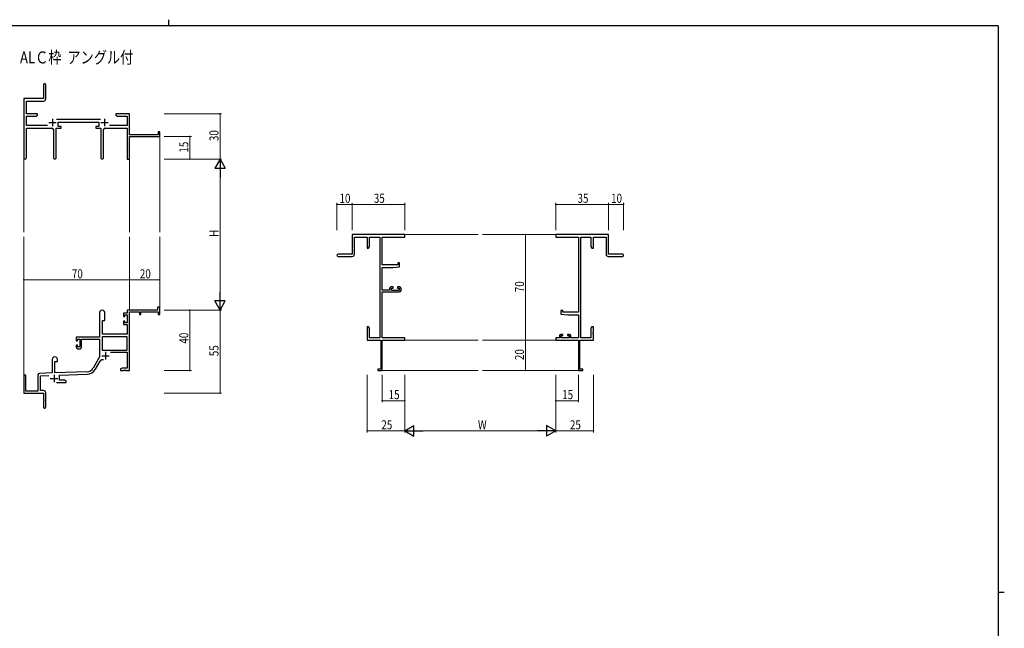
# Model space of a CAD drawing. Extents: x 0 to 1133, y 0 to 806.
# Drawn here: x 455 to 1108, y 403 to 806 of the extents above; entities that cross this region are included whole.
import ezdxf

# ---------------------------------------------------------------- set-up
doc = ezdxf.new("R2010")
doc.units = 0
doc.layers.add('USER1', color=3, linetype='CONTINUOUS')
doc.layers.add('YKK_ZWAK', color=7, linetype='CONTINUOUS')
for name, color, linetype, lineweight in [('YKK_11', 7, 'CONTINUOUS', 30), ('YKK_12', 2, 'CONTINUOUS', 13), ('YKK_D', 6, 'CONTINUOUS', 13)]:
    doc.layers.add(name, color=color, linetype=linetype, lineweight=lineweight)
doc.styles.get("Standard").update_dxf_attribs({"font": 'ROMANS.SHX', "bigfont": 'EXTFONT.SHX'})

# ---------------------------------------------------------------- blocks, each defined once
blk = doc.blocks.new('A201')
at = {"layer": 'YKK_ZWAK', "color": 8, "linetype": 'Continuous'}
blk.add_line((296.01, 412), (296.01, 410), dxfattribs=at)
at = {"layer": 'YKK_ZWAK', "color": 254, "linetype": 'Continuous'}
for p, q in [((571, 410), (21, 410)), ((571, 410), (571, 35)), ((571, 222.5), (573, 222.5))]:
    blk.add_line(p, q, dxfattribs=at)

msp = doc.modelspace()

# ---------------------------------------------------------------- linework, layer by layer
at = {"layer": 'YKK_11', "color": 0, "linetype": 'ByBlock', "lineweight": -2}
for p, q in [((471.19, 762.98), (471.19, 753.73)), ((472.69, 753.6), (472.69, 762.98)), ((471.19, 753.73), (458.19, 753.73)), ((458.19, 753.73), (458.19, 714.55)), ((459.82, 752.1), (471.19, 752.1)), ((459.82, 743.73), (459.82, 752.1)), ((467.19, 743.73), (459.82, 743.73)), ((459.82, 735.86), (459.82, 742.1)), ((459.82, 742.1), (466.1, 742.1)), ((466.1, 742.1), (467.19, 742.73)), ((467.19, 742.73), (467.19, 743.73)), ((508.89, 739.86), (479.88, 739.86)), ((480.99, 738.23), (507.79, 738.23)), ((480.99, 735.23), (480.99, 738.23)), ((507.79, 738.23), (507.79, 735.23)), ((519.19, 743.73), (519.19, 742.73)), ((522.73, 743.73), (519.19, 743.73)), ((519.19, 742.73), (520.28, 742.1)), ((520.28, 742.1), (526.56, 742.1)), ((522.92, 743.61), (522.73, 743.73)), ((523.47, 743.61), (522.92, 743.61)), ((523.65, 743.73), (523.47, 743.61)), ((523.73, 743.73), (523.65, 743.73)), ((523.92, 743.61), (523.73, 743.73)), ((524.47, 743.61), (523.92, 743.61)), ((524.65, 743.73), (524.47, 743.61)), ((528.19, 743.73), (524.65, 743.73)), ((526.56, 742.1), (526.56, 735.86)), ((528.19, 729.73), (528.19, 743.73)), ((473.84, 735.86), (459.82, 735.86)), ((459.82, 734.23), (476.74, 734.23)), ((459.82, 714.55), (459.82, 734.23)), ((477.74, 733.23), (477.74, 714.68)), ((479.64, 714.68), (479.64, 734.23)), ((479.64, 734.23), (482.99, 734.23)), ((482.99, 735.23), (480.99, 735.23)), ((482.99, 734.23), (482.99, 735.23)), ((505.79, 735.23), (505.79, 734.23)), ((507.79, 735.23), (505.79, 735.23)), ((505.79, 734.23), (509.14, 734.23)), ((509.14, 734.23), (509.14, 714.68)), ((511.04, 714.68), (511.04, 733.23)), ((512.04, 734.23), (526.56, 734.23)), ((526.56, 735.86), (514.94, 735.86)), ((526.56, 734.23), (526.56, 713.73)), ((547.29, 731.73), (547.29, 729.73)), ((548.19, 731.73), (547.29, 731.73)), ((548.19, 728.73), (548.19, 731.73)), ((547.29, 729.73), (528.19, 729.73)), ((528.19, 728.73), (548.19, 728.73)), ((528.19, 713.73), (528.19, 728.73)), ((526.56, 713.73), (528.19, 713.73)), ((710.68, 663.73), (675.68, 663.73)), ((675.68, 663.73), (675.68, 650.73)), ((677.31, 650.73), (677.31, 662.1)), ((677.31, 662.1), (685.68, 662.1)), ((685.68, 662.1), (685.68, 654.73)), ((687.31, 662.1), (694.05, 662.1)), ((687.31, 655.82), (687.31, 662.1)), ((694.05, 662.1), (694.05, 595.36)), ((695.68, 643.63), (695.68, 662.1)), ((695.68, 662.1), (710.68, 662.1)), ((710.68, 662.1), (710.68, 663.73)), ((845.68, 663.73), (810.68, 663.73)), ((810.68, 663.73), (810.68, 662.1)), ((810.68, 662.1), (825.68, 662.1)), ((825.68, 662.1), (825.68, 612.23)), ((827.31, 595.36), (827.31, 662.1)), ((827.31, 662.1), (834.05, 662.1)), ((834.05, 662.1), (834.05, 655.82)), ((835.68, 654.73), (835.68, 662.1)), ((835.68, 662.1), (844.05, 662.1)), ((844.05, 662.1), (844.05, 650.73)), ((845.68, 650.73), (845.68, 663.73)), ((685.68, 654.73), (686.68, 654.73)), ((686.68, 654.73), (687.31, 655.82)), ((834.05, 655.82), (834.68, 654.73)), ((834.68, 654.73), (835.68, 654.73)), ((675.68, 650.73), (666.43, 650.73)), ((666.43, 649.23), (675.81, 649.23)), ((845.55, 649.23), (854.93, 649.23)), ((854.93, 650.73), (845.68, 650.73)), ((705.98, 643.63), (695.68, 643.63)), ((695.68, 626.93), (695.68, 641.93)), ((695.68, 641.93), (702.68, 641.93)), ((702.68, 641.93), (707.18, 642.33)), ((705.98, 644.93), (705.98, 643.63)), ((707.18, 644.93), (705.98, 644.93)), ((707.18, 642.33), (707.18, 644.93)), ((700.58, 626.93), (695.68, 626.93)), ((700.58, 628.03), (700.58, 626.93)), ((702.88, 629.03), (701.58, 629.03)), ((701.78, 626.73), (701.78, 628.23)), ((701.78, 628.23), (702.88, 628.23)), ((706.98, 626.73), (701.78, 626.73)), ((702.88, 628.23), (702.88, 629.03)), ((705.88, 629.03), (705.88, 628.23)), ((707.18, 629.03), (705.88, 629.03)), ((705.88, 628.23), (706.98, 628.23)), ((706.98, 628.23), (706.98, 626.73)), ((708.18, 626.73), (708.18, 628.03)), ((695.68, 595.36), (695.68, 625.73)), ((695.68, 625.73), (707.18, 625.73)), ((546.69, 613.73), (526.56, 613.73)), ((526.56, 613.73), (526.56, 611.73)), ((546.69, 615.73), (546.69, 613.73)), ((548.19, 615.73), (546.69, 615.73)), ((548.19, 610.73), (548.19, 615.73)), ((814.18, 613.53), (814.18, 610.93)), ((815.38, 613.53), (814.18, 613.53)), ((815.38, 612.23), (815.38, 613.53)), ((508.39, 612.03), (508.39, 595.73)), ((511.79, 606.73), (511.79, 612.03)), ((524.29, 611.73), (524.29, 609.43)), ((526.56, 611.73), (524.29, 611.73)), ((524.29, 609.43), (525.09, 609.43)), ((525.09, 610.53), (526.56, 610.53)), ((525.09, 609.43), (525.09, 610.53)), ((526.56, 610.53), (526.56, 605.33)), ((528.19, 573.73), (528.19, 612.63)), ((528.19, 612.63), (534.89, 612.63)), ((534.89, 612.63), (534.89, 610.73)), ((534.89, 610.73), (535.69, 610.73)), ((535.69, 612.63), (547.29, 612.63)), ((535.69, 610.73), (535.69, 612.63)), ((547.29, 612.63), (547.29, 610.73)), ((547.29, 610.73), (548.19, 610.73)), ((814.18, 610.93), (818.68, 610.53)), ((825.68, 612.23), (815.38, 612.23)), ((818.68, 610.53), (825.68, 610.53)), ((825.68, 610.53), (825.68, 595.36)), ((510.19, 597.73), (510.19, 606.73)), ((510.19, 606.73), (511.79, 606.73)), ((524.29, 606.43), (524.29, 604.13)), ((525.09, 606.43), (524.29, 606.43)), ((524.29, 604.13), (526.56, 604.13)), ((525.09, 605.33), (525.09, 606.43)), ((526.56, 605.33), (525.09, 605.33)), ((526.56, 604.13), (526.56, 597.73)), ((685.68, 602.73), (685.68, 599.19)), ((686.68, 602.73), (685.68, 602.73)), ((687.31, 601.64), (686.68, 602.73)), ((687.31, 595.36), (687.31, 601.64)), ((834.68, 602.73), (834.05, 601.64)), ((834.05, 601.64), (834.05, 595.36)), ((835.68, 602.73), (834.68, 602.73)), ((835.68, 599.19), (835.68, 602.73)), ((508.39, 595.73), (492.89, 595.73)), ((492.89, 595.73), (492.89, 593.43)), ((493.69, 594.53), (495.19, 594.53)), ((493.69, 593.43), (493.69, 594.53)), ((495.19, 594.53), (495.19, 589.33)), ((496.39, 594.53), (508.39, 594.53)), ((496.39, 589.13), (496.39, 594.53)), ((508.39, 594.53), (508.39, 582.73)), ((526.56, 596.1), (510.02, 596.1)), ((526.56, 596.1), (510.02, 596.1)), ((510.02, 596.1), (510.02, 587.13)), ((526.56, 597.73), (510.19, 597.73)), ((526.56, 587.13), (526.56, 596.1)), ((685.68, 599.19), (685.8, 599.01)), ((685.8, 598.46), (685.68, 598.27)), ((685.68, 598.27), (685.68, 598.19)), ((685.68, 598.19), (685.8, 598.01)), ((685.8, 597.46), (685.68, 597.27)), ((685.68, 597.27), (685.68, 593.73)), ((685.8, 599.01), (685.8, 598.46)), ((685.8, 598.01), (685.8, 597.46)), ((694.05, 595.36), (687.31, 595.36)), ((710.68, 595.36), (695.68, 595.36)), ((710.68, 593.73), (710.68, 595.36)), ((810.68, 595.36), (810.68, 593.73)), ((813.18, 595.36), (810.68, 595.36)), ((813.18, 596.63), (813.18, 595.36)), ((815.48, 597.63), (814.18, 597.63)), ((814.38, 596.83), (815.48, 596.83)), ((814.38, 595.36), (814.38, 596.83)), ((819.58, 595.36), (814.38, 595.36)), ((815.48, 596.83), (815.48, 597.63)), ((818.48, 597.63), (818.48, 596.83)), ((819.78, 597.63), (818.48, 597.63)), ((818.48, 596.83), (819.58, 596.83)), ((819.58, 596.83), (819.58, 595.36)), ((820.78, 595.36), (820.78, 596.63)), ((825.68, 595.36), (820.78, 595.36)), ((834.05, 595.36), (827.31, 595.36)), ((835.56, 599.01), (835.68, 599.19)), ((835.56, 598.46), (835.56, 599.01)), ((835.68, 598.27), (835.56, 598.46)), ((835.56, 598.01), (835.68, 598.19)), ((835.56, 597.46), (835.56, 598.01)), ((835.68, 597.27), (835.56, 597.46)), ((835.68, 598.19), (835.68, 598.27)), ((835.68, 593.73), (835.68, 597.27)), ((492.89, 593.43), (493.69, 593.43)), ((492.89, 590.43), (492.89, 589.13)), ((493.69, 590.43), (492.89, 590.43)), ((493.69, 589.33), (493.69, 590.43)), ((495.19, 589.33), (493.69, 589.33)), ((493.89, 588.13), (495.39, 588.13)), ((685.68, 593.73), (694.68, 593.73)), ((694.68, 593.73), (694.68, 574.63)), ((695.68, 573.73), (695.68, 593.73)), ((695.68, 593.73), (710.68, 593.73)), ((810.68, 593.73), (825.68, 593.73)), ((825.68, 593.73), (825.68, 573.73)), ((826.68, 574.63), (826.68, 593.73)), ((826.68, 593.73), (835.68, 593.73)), ((476.99, 581.03), (476.99, 572.06)), ((480.39, 579.73), (480.39, 581.03)), ((508.39, 582.73), (504.14, 575.36)), ((510.02, 587.13), (526.56, 587.13)), ((515.69, 585.93), (526.56, 585.93)), ((526.56, 585.93), (526.56, 575.36)), ((478.69, 572.12), (478.69, 579.73)), ((478.69, 579.73), (480.39, 579.73)), ((505.55, 574.55), (508.68, 579.98)), ((523.28, 575.36), (522.19, 574.73)), ((522.19, 574.73), (522.19, 573.73)), ((526.56, 575.36), (523.28, 575.36)), ((694.68, 574.63), (692.68, 574.63)), ((692.68, 574.63), (692.68, 573.73)), ((828.68, 574.63), (826.68, 574.63)), ((828.68, 573.73), (828.68, 574.63)), ((458.19, 570.03), (458.19, 558.73)), ((459.59, 560.13), (459.59, 570.03)), ((467.49, 570.77), (467.49, 560.13)), ((476.99, 572.06), (468.46, 571.76)), ((469.12, 570.16), (474.76, 570.35)), ((469.12, 560.36), (469.12, 570.16)), ((499.98, 572.87), (478.69, 572.12)), ((481.89, 570.6), (500.04, 571.24)), ((481.89, 567.36), (481.89, 570.6)), ((522.19, 573.73), (524.23, 573.73)), ((524.23, 573.73), (524.42, 573.85)), ((524.42, 573.85), (524.97, 573.85)), ((524.97, 573.85), (525.15, 573.73)), ((525.15, 573.73), (525.23, 573.73)), ((525.23, 573.73), (525.42, 573.85)), ((525.42, 573.85), (525.97, 573.85)), ((525.97, 573.85), (526.15, 573.73)), ((526.15, 573.73), (528.19, 573.73)), ((692.68, 573.73), (695.68, 573.73)), ((825.68, 573.73), (828.68, 573.73)), ((479.84, 565.73), (486.19, 565.73)), ((485.1, 567.36), (481.89, 567.36)), ((486.19, 566.73), (485.1, 567.36)), ((486.19, 565.73), (486.19, 566.73)), ((458.19, 558.73), (471.19, 558.73)), ((467.49, 560.13), (459.59, 560.13)), ((471.19, 560.36), (469.12, 560.36)), ((471.19, 558.73), (471.19, 554.19)), ((472.69, 549.48), (472.69, 558.86)), ((471.19, 554.19), (471.31, 554.01)), ((471.31, 553.46), (471.19, 553.27)), ((471.19, 553.27), (471.19, 549.48)), ((471.31, 554.01), (471.31, 553.46))]:
    msp.add_line(p, q, dxfattribs=at)
at = {"layer": 'YKK_11', "color": 2}
for p, q in [((474.69, 737.93), (479.69, 737.93)), ((477.19, 740.43), (477.19, 735.43)), ((509.09, 737.93), (514.09, 737.93)), ((511.59, 740.43), (511.59, 735.43)), ((509.79, 583.53), (514.79, 583.53)), ((512.29, 586.03), (512.29, 581.03)), ((475.69, 568.43), (480.69, 568.43)), ((478.19, 570.93), (478.19, 565.93))]:
    msp.add_line(p, q, dxfattribs=at)
at = {"layer": 'YKK_11', "color": 0, "linetype": 'ByBlock', "lineweight": -2}
for centre, radius, start, end in [((471.94, 762.98), 0.75, 359.99999, 180.00001), ((471.19, 753.6), 1.5, 270.00001, 359.99999), ((476.74, 733.23), 1, 0.00001, 89.99999), ((512.04, 733.23), 1, 90.00001, 179.99999), ((459.01, 714.55), 0.815, 179.99999, 0.00001), ((478.69, 714.68), 0.95, 179.99999, 0.00001), ((510.09, 714.68), 0.95, 179.99999, 0.00001), ((666.43, 649.98), 0.75, 89.99999, 270.00001), ((675.81, 650.73), 1.5, 270.00001, 359.99999), ((845.55, 650.73), 1.5, 180.00001, 269.99999), ((854.93, 649.98), 0.75, 269.99999, 90.00001), ((701.58, 628.03), 1, 90.00001, 179.99999), ((707.18, 628.03), 1, 0.00001, 89.99999), ((707.18, 626.73), 1, 270.00001, 359.99999), ((510.09, 612.03), 1.7, 359.99999, 180.00001), ((814.18, 596.63), 1, 90.00001, 179.99999), ((819.78, 596.63), 1, 0.00001, 89.99999), ((493.89, 589.13), 1, 180.00001, 269.99999), ((495.39, 589.13), 1, 270.00001, 359.99999), ((478.69, 581.03), 1.7, 359.99999, 180.00001), ((510.24, 579.08), 1.8, 65.29866, 149.99999), ((499.81, 577.86), 5, 271.99999, 330), ((499.81, 577.86), 6.63, 272, 330), ((458.89, 570.03), 0.7, 359.99999, 180.00001), ((468.49, 570.77), 1, 91.99998, 180), ((471.19, 558.86), 1.5, 0.00001, 89.99999), ((471.94, 549.48), 0.75, 179.99999, 0.00001)]:
    msp.add_arc(centre, radius, start, end, dxfattribs=at)
at = {"layer": 'YKK_12'}
for p, q in [((548.19, 729.03), (548.19, 665.23)), ((458.19, 714.99), (458.19, 665.23)), ((528.19, 713.73), (528.19, 665.23)), ((458.19, 570.16), (458.19, 662.23)), ((528.19, 613.73), (528.19, 662.23)), ((548.19, 613.73), (548.19, 662.23)), ((710.68, 663.73), (759.18, 663.73)), ((810.68, 663.73), (762.18, 663.73)), ((710.68, 593.73), (759.18, 593.73)), ((810.68, 593.73), (762.18, 593.73)), ((695.38, 573.73), (759.18, 573.73)), ((825.98, 573.73), (762.18, 573.73))]:
    msp.add_line(p, q, dxfattribs=at)
at = {"layer": 'YKK_D'}
for p, q in [((551.19, 743.73), (589.19, 743.73)), ((588.19, 743.73), (588.19, 713.73)), ((551.19, 728.73), (569.19, 728.73)), ((568.19, 713.73), (568.19, 728.73)), ((551.19, 713.73), (589.19, 713.73)), ((551.19, 713.73), (589.19, 713.73)), ((551.19, 713.73), (569.19, 713.73)), ((588.19, 706.73), (588.19, 620.73)), ((665.68, 666.73), (665.68, 684.73)), ((675.68, 683.73), (665.68, 683.73)), ((675.68, 666.73), (675.68, 684.73)), ((675.68, 666.73), (675.68, 684.73)), ((710.68, 683.73), (675.68, 683.73)), ((710.68, 666.73), (710.68, 684.73)), ((810.68, 666.73), (810.68, 684.73)), ((810.68, 683.73), (845.68, 683.73)), ((845.68, 666.73), (845.68, 684.73)), ((845.68, 666.73), (845.68, 684.73)), ((845.68, 683.73), (855.68, 683.73)), ((855.68, 666.73), (855.68, 684.73)), ((804.56, 663.73), (789.68, 663.73)), ((790.68, 663.73), (790.68, 593.73)), ((458.19, 620.66), (458.19, 634.73)), ((458.19, 633.73), (528.19, 633.73)), ((528.19, 620.66), (528.19, 634.73)), ((528.19, 620.66), (528.19, 634.73)), ((528.19, 633.73), (548.19, 633.73)), ((548.19, 620.66), (548.19, 634.73)), ((551.19, 613.73), (589.19, 613.73)), ((551.19, 613.73), (569.19, 613.73)), ((551.19, 613.73), (589.19, 613.73)), ((568.19, 613.73), (568.19, 573.73)), ((588.19, 613.73), (588.19, 558.73)), ((804.56, 593.73), (789.68, 593.73)), ((804.56, 593.73), (789.68, 593.73)), ((790.68, 593.73), (790.68, 573.73)), ((551.19, 573.73), (569.19, 573.73)), ((685.68, 570.73), (685.68, 532.73)), ((695.68, 570.73), (695.68, 552.73)), ((710.68, 570.73), (710.68, 532.73)), ((710.68, 570.73), (710.68, 532.73)), ((710.68, 570.73), (710.68, 552.73)), ((804.56, 573.73), (789.68, 573.73)), ((810.68, 570.73), (810.68, 532.73)), ((810.68, 570.73), (810.68, 532.73)), ((810.68, 570.73), (810.68, 552.73)), ((825.68, 570.73), (825.68, 552.73)), ((835.68, 570.73), (835.68, 532.73)), ((551.19, 558.73), (589.19, 558.73)), ((695.68, 553.73), (710.68, 553.73)), ((810.68, 553.73), (825.68, 553.73)), ((710.68, 533.73), (685.68, 533.73)), ((717.68, 533.73), (803.68, 533.73)), ((810.68, 533.73), (835.68, 533.73))]:
    msp.add_line(p, q, dxfattribs=at)
at = {"layer": 'YKK_D', "lineweight": -2}
for p, q in [((588.19, 713.73), (584.69, 707.67)), ((588.19, 713.73), (588.19, 701.61)), ((588.19, 713.73), (591.69, 707.67)), ((584.69, 707.67), (591.69, 707.67)), ((588.19, 613.73), (588.19, 625.86)), ((591.69, 619.79), (584.69, 619.79)), ((588.19, 613.73), (584.69, 619.79)), ((588.19, 613.73), (591.69, 619.79)), ((710.68, 533.73), (716.74, 537.23)), ((716.74, 530.23), (716.74, 537.23)), ((810.68, 533.73), (804.62, 537.23)), ((804.62, 537.23), (804.62, 530.23)), ((710.68, 533.73), (722.81, 533.73)), ((710.68, 533.73), (716.74, 530.23)), ((810.68, 533.73), (798.55, 533.73)), ((810.68, 533.73), (804.62, 530.23))]:
    msp.add_line(p, q, dxfattribs=at)
at = {"layer": 'YKK_D', "linetype": 'ByBlock', "const_width": 0.85}
for points in [[(588.19, 743.63, 1), (588.19, 743.84, 1)], [(568.19, 728.63, 1), (568.19, 728.84, 1)], [(568.19, 713.84, 1), (568.19, 713.63, 1)], [(665.79, 683.73, 1), (665.57, 683.73, 1)], [(675.57, 683.73, 1), (675.79, 683.73, 1)], [(675.79, 683.73, 1), (675.57, 683.73, 1)], [(710.57, 683.73, 1), (710.79, 683.73, 1)], [(810.78, 683.73, 1), (810.57, 683.73, 1)], [(845.78, 683.73, 1), (845.57, 683.73, 1)], [(845.57, 683.73, 1), (845.78, 683.73, 1)], [(855.57, 683.73, 1), (855.78, 683.73, 1)], [(790.68, 663.63, 1), (790.68, 663.84, 1)], [(458.3, 633.73, 1), (458.08, 633.73, 1)], [(528.3, 633.73, 1), (528.08, 633.73, 1)], [(528.08, 633.73, 1), (528.3, 633.73, 1)], [(548.08, 633.73, 1), (548.3, 633.73, 1)], [(568.19, 613.62, 1), (568.19, 613.84, 1)], [(790.68, 593.63, 1), (790.68, 593.84, 1)], [(790.68, 593.84, 1), (790.68, 593.63, 1)], [(568.19, 573.84, 1), (568.19, 573.62, 1)], [(790.68, 573.84, 1), (790.68, 573.63, 1)], [(588.19, 558.84, 1), (588.19, 558.62, 1)], [(695.79, 553.73, 1), (695.57, 553.73, 1)], [(710.57, 553.73, 1), (710.79, 553.73, 1)], [(810.78, 553.73, 1), (810.57, 553.73, 1)], [(825.57, 553.73, 1), (825.78, 553.73, 1)], [(685.79, 533.73, 1), (685.57, 533.73, 1)], [(835.57, 533.73, 1), (835.78, 533.73, 1)]]:
    msp.add_lwpolyline(points, format="xyb", close=True, dxfattribs=at)

# ---------------------------------------------------------------- block references
at = {"layer": 'YKK_ZWAK', "xscale": 1.9999999992, "yscale": 1.9999999992, "zscale": 1.9999999992}
msp.add_blockref('A201', (-38, -18), dxfattribs=at)

# ---------------------------------------------------------------- texts
at = {"layer": 'USER1', "width": 0.8}
msp.add_text('ALＣ枠  アングル付', height=8, dxfattribs=at).set_placement((455.6, 777.03))
at = {"layer": 'YKK_D', "width": 0.8}
for s, p in [('30', (587.19, 725.6)), ('15', (567.19, 717.99)), ('H', (587.19, 662.18)), ('70', (789.68, 625.54)), ('40', (567.19, 591.49)), ('55', (587.19, 583.16)), ('20', (789.68, 580.59))]:
    msp.add_text(s, height=6, rotation=90, dxfattribs=at).set_placement(p)
for s, p in [('10', (667.38, 684.73)), ('35', (690.11, 684.73)), ('35', (825.11, 684.73)), ('10', (847.38, 684.73)), ('70', (490, 634.73)), ('20', (535.05, 634.73)), ('15', (699.94, 554.73)), ('15', (814.94, 554.73)), ('25', (695.1, 534.73)), ('W', (759.14, 534.73)), ('25', (820.1, 534.73))]:
    msp.add_text(s, height=6, dxfattribs=at).set_placement(p)

doc.saveas('drawing.dxf')
